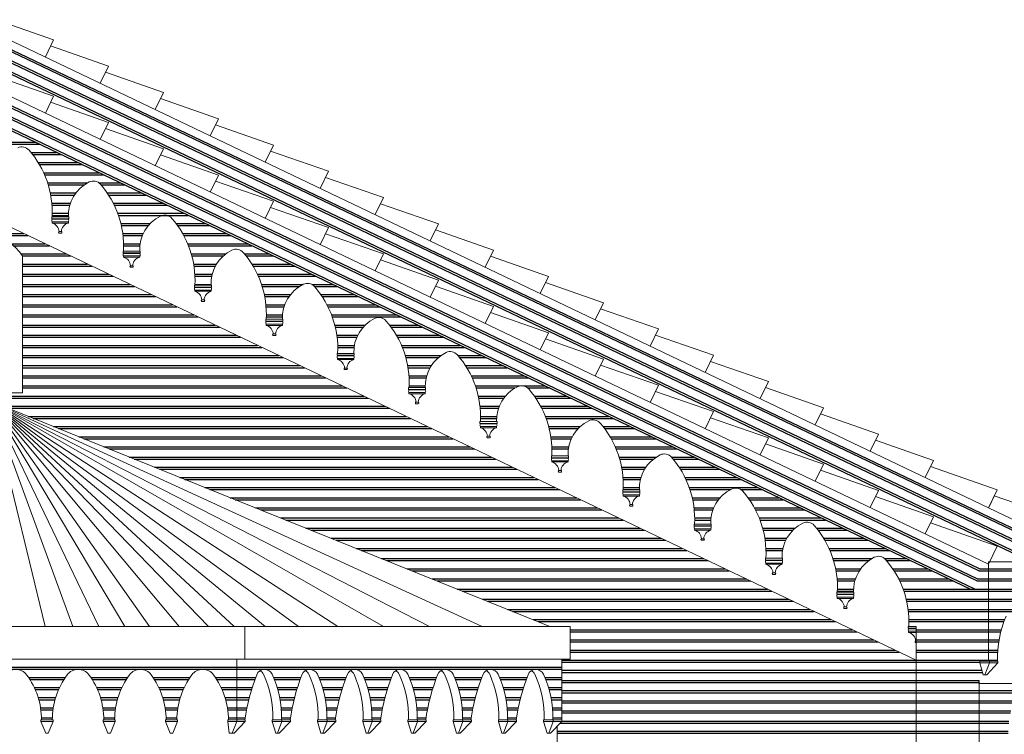
# Model space of a CAD drawing. Units: millimetres. Extents: x 359 to 527, y 355 to 473.
# Drawn here: x 504 to 508, y 403 to 405 of the extents above; entities that cross this region are included whole.
import ezdxf

# ---------------------------------------------------------------- set-up
doc = ezdxf.new("R2010")
doc.units = ezdxf.units.MM
doc.layers.add('L19 - PROSPETTO', color=140, linetype='Continuous', lineweight=9)
doc.layers.add('MATTONI', color=32, linetype='Continuous')

msp = doc.modelspace()

# ---------------------------------------------------------------- linework, layer by layer
at = {"layer": 'L19 - PROSPETTO'}
for p, q in [((503.9386, 405.1599), (504.1524, 405.0854)), ((508.022, 403.1577), (503.9192, 405.1193)), ((504.1222, 405.0223), (504.1524, 405.0854)), ((504.1416, 405.0629), (504.3553, 404.9884)), ((504.3252, 404.9252), (504.3553, 404.9884)), ((503.9386, 404.952), (504.1524, 404.8775)), ((504.3446, 404.9658), (504.5583, 404.8913)), ((507.6042, 403.1496), (503.9192, 404.9114)), ((504.1222, 404.8144), (504.1524, 404.8775)), ((504.5281, 404.8282), (504.5583, 404.8913)), ((504.5475, 404.8688), (504.7613, 404.7943)), ((504.1416, 404.855), (504.3553, 404.7805)), ((504.7311, 404.7311), (504.7613, 404.7943)), ((504.3252, 404.7173), (504.3553, 404.7805)), ((504.3446, 404.7579), (504.5583, 404.6834)), ((504.7505, 404.7717), (504.9643, 404.6972)), ((504.9341, 404.6341), (504.9643, 404.6972)), ((504.5281, 404.6203), (504.5583, 404.6834)), ((504.5475, 404.6609), (504.7613, 404.5864)), ((504.9535, 404.6746), (505.1673, 404.6002)), ((504.7311, 404.5232), (504.7613, 404.5864)), ((505.1371, 404.537), (505.1673, 404.6002)), ((505.1565, 404.5776), (505.3703, 404.5031)), ((504.7505, 404.5638), (504.9643, 404.4893)), ((504.9341, 404.4262), (504.9643, 404.4893)), ((505.3401, 404.44), (505.3703, 404.5031)), ((505.3595, 404.4805), (505.5733, 404.4061)), ((507.3373, 402.795), (503.9018, 404.4376)), ((504.1456, 404.4246), (504.1456, 404.4316)), ((504.2086, 404.4316), (504.1456, 404.4316)), ((504.2086, 404.4246), (504.2086, 404.4316)), ((504.9535, 404.4667), (505.1673, 404.3923)), ((504.1456, 404.4246), (504.1471, 404.4231)), ((504.2086, 404.4246), (504.1456, 404.4246)), ((504.2071, 404.4231), (504.1471, 404.4231)), ((504.1471, 404.4134), (504.1471, 404.4089)), ((504.2071, 404.4134), (504.1471, 404.4134)), ((504.2071, 404.4089), (504.1471, 404.4089)), ((504.2086, 404.4246), (504.1486, 404.4246)), ((504.2086, 404.4246), (504.2071, 404.4231)), ((504.2071, 404.4134), (504.2071, 404.4089)), ((505.5431, 404.3429), (505.5733, 404.4061)), ((504.1814, 404.3775), (504.1728, 404.3775)), ((504.1814, 404.3716), (504.1728, 404.3716)), ((505.1371, 404.3291), (505.1673, 404.3923)), ((505.1565, 404.3697), (505.3703, 404.2952)), ((505.5625, 404.3835), (505.7763, 404.309)), ((504.038, 404.2876), (504.038, 403.7817)), ((504.4091, 404.2986), (504.4091, 404.3056)), ((504.4721, 404.3056), (504.4091, 404.3056)), ((504.4091, 404.2986), (504.4106, 404.2971)), ((504.4721, 404.2986), (504.4091, 404.2986)), ((504.4706, 404.2971), (504.4106, 404.2971)), ((504.4106, 404.2874), (504.4106, 404.2829)), ((504.4706, 404.2874), (504.4106, 404.2874)), ((504.4721, 404.2986), (504.4121, 404.2986)), ((504.4721, 404.2986), (504.4706, 404.2971)), ((504.4706, 404.2874), (504.4706, 404.2829)), ((504.4721, 404.2986), (504.4721, 404.3056)), ((505.3401, 404.2321), (505.3703, 404.2952)), ((505.7461, 404.2459), (505.7763, 404.309)), ((505.7655, 404.2864), (505.9793, 404.212)), ((504.4706, 404.2829), (504.4106, 404.2829)), ((504.4449, 404.2515), (504.4363, 404.2515)), ((505.3595, 404.2726), (505.5733, 404.1982)), ((504.4449, 404.2456), (504.4363, 404.2456)), ((504.6726, 404.1726), (504.6726, 404.1796)), ((504.7356, 404.1796), (504.6726, 404.1796)), ((504.7356, 404.1726), (504.7356, 404.1796)), ((505.5431, 404.135), (505.5733, 404.1982)), ((505.9491, 404.1488), (505.9793, 404.212)), ((505.9685, 404.1894), (506.1823, 404.1149)), ((504.6726, 404.1726), (504.6741, 404.1711)), ((504.7356, 404.1726), (504.6726, 404.1726)), ((504.7341, 404.1711), (504.6741, 404.1711)), ((504.6741, 404.1614), (504.6741, 404.1569)), ((504.7341, 404.1614), (504.6741, 404.1614)), ((504.7341, 404.1569), (504.6741, 404.1569)), ((504.7356, 404.1726), (504.6756, 404.1726)), ((504.7356, 404.1726), (504.7341, 404.1711)), ((504.7341, 404.1614), (504.7341, 404.1569)), ((505.5625, 404.1756), (505.7763, 404.1011)), ((504.7084, 404.1255), (504.6998, 404.1255)), ((504.7084, 404.1196), (504.6998, 404.1196)), ((506.1521, 404.0518), (506.1823, 404.1149)), ((505.7461, 404.038), (505.7763, 404.1011)), ((505.7655, 404.0785), (505.9793, 404.0041)), ((506.1715, 404.0923), (506.3853, 404.0179)), ((504.9361, 404.0467), (504.9361, 404.0537)), ((504.9991, 404.0537), (504.9361, 404.0537)), ((504.9361, 404.0467), (504.9376, 404.0452)), ((504.9991, 404.0467), (504.9361, 404.0467)), ((504.9976, 404.0452), (504.9376, 404.0452)), ((504.9376, 404.0354), (504.9376, 404.0309)), ((504.9976, 404.0354), (504.9376, 404.0354)), ((504.9976, 404.0309), (504.9376, 404.0309)), ((504.9991, 404.0467), (504.9391, 404.0467)), ((504.9991, 404.0467), (504.9976, 404.0452)), ((504.9976, 404.0354), (504.9976, 404.0309)), ((504.9991, 404.0467), (504.9991, 404.0537)), ((504.9719, 403.9995), (504.9633, 403.9995)), ((505.9491, 403.9409), (505.9793, 404.0041)), ((506.3551, 403.9547), (506.3853, 404.0179)), ((506.3745, 403.9953), (506.5883, 403.9208)), ((504.9719, 403.9937), (504.9633, 403.9937)), ((505.9685, 403.9815), (506.1823, 403.907)), ((505.1996, 403.9207), (505.1996, 403.9277)), ((505.2626, 403.9277), (505.1996, 403.9277)), ((505.2626, 403.9207), (505.2626, 403.9277)), ((505.1996, 403.9207), (505.2011, 403.9192)), ((505.2626, 403.9207), (505.1996, 403.9207)), ((505.2611, 403.9192), (505.2011, 403.9192)), ((505.2011, 403.9094), (505.2011, 403.9049)), ((505.2611, 403.9094), (505.2011, 403.9094)), ((505.2611, 403.9049), (505.2011, 403.9049)), ((505.2626, 403.9207), (505.2026, 403.9207)), ((505.2626, 403.9207), (505.2611, 403.9192)), ((505.2611, 403.9094), (505.2611, 403.9049)), ((506.1521, 403.8439), (506.1823, 403.907)), ((506.5581, 403.8576), (506.5883, 403.9208)), ((506.5775, 403.8982), (506.7912, 403.8237)), ((505.2354, 403.8735), (505.2268, 403.8735)), ((505.2354, 403.8677), (505.2268, 403.8677)), ((506.1715, 403.8844), (506.3853, 403.81)), ((506.7611, 403.7606), (506.7912, 403.8237)), ((504.038, 403.7817), (503.763, 403.7817)), ((505.5261, 403.8017), (505.4631, 403.8017)), ((505.4631, 403.7947), (505.4631, 403.8017)), ((505.5261, 403.7947), (505.4631, 403.7947)), ((505.4631, 403.7947), (505.4646, 403.7932)), ((505.5246, 403.7932), (505.4646, 403.7932)), ((505.5246, 403.7834), (505.4646, 403.7834)), ((505.4646, 403.7834), (505.4646, 403.7789)), ((505.5246, 403.7789), (505.4646, 403.7789)), ((505.5261, 403.7947), (505.4661, 403.7947)), ((505.5261, 403.7947), (505.5246, 403.7932)), ((505.5246, 403.7834), (505.5246, 403.7789)), ((505.5261, 403.7947), (505.5261, 403.8017)), ((506.3551, 403.7468), (506.3853, 403.81)), ((506.3745, 403.7874), (506.5883, 403.7129)), ((506.7805, 403.8012), (506.9942, 403.7267)), ((503.9192, 403.7514), (505.9851, 402.9198)), ((503.9192, 403.7514), (504.8192, 402.9198)), ((503.9192, 403.7514), (505.7348, 402.9198)), ((503.9192, 403.7514), (505.5397, 402.9198)), ((503.9192, 403.7514), (505.3703, 402.9198)), ((503.9192, 403.7514), (505.2015, 402.9198)), ((503.9192, 403.7514), (505.0562, 402.9198)), ((503.9192, 403.7514), (504.9342, 402.9198)), ((503.9192, 403.7514), (504.7251, 402.9198)), ((503.9192, 403.7514), (504.6156, 402.9198)), ((503.9192, 403.7514), (504.5072, 402.9198)), ((503.9192, 403.7514), (504.4159, 402.9198)), ((503.9192, 403.7514), (504.3191, 402.9198)), ((503.9192, 403.7514), (504.2234, 402.9198)), ((503.9192, 403.7514), (504.122, 402.9198)), ((505.4989, 403.7475), (505.4903, 403.7475)), ((505.4989, 403.7417), (505.4903, 403.7417)), ((506.5581, 403.6497), (506.5883, 403.7129)), ((506.964, 403.6635), (506.9942, 403.7267)), ((506.9834, 403.7041), (507.1972, 403.6296)), ((505.7266, 403.6687), (505.7266, 403.6757)), ((505.7896, 403.6757), (505.7266, 403.6757)), ((505.7266, 403.6687), (505.7281, 403.6672)), ((505.7896, 403.6687), (505.7266, 403.6687)), ((505.7896, 403.6687), (505.7296, 403.6687)), ((505.7896, 403.6687), (505.7881, 403.6672)), ((505.7896, 403.6687), (505.7896, 403.6757)), ((506.5775, 403.6903), (506.7912, 403.6158)), ((505.7881, 403.6672), (505.7281, 403.6672)), ((505.7281, 403.6575), (505.7281, 403.653)), ((505.7881, 403.6575), (505.7281, 403.6575)), ((505.7881, 403.653), (505.7281, 403.653)), ((505.7881, 403.6575), (505.7881, 403.653)), ((505.7624, 403.6216), (505.7538, 403.6216)), ((505.7624, 403.6157), (505.7538, 403.6157)), ((506.7611, 403.5527), (506.7912, 403.6158)), ((507.167, 403.5665), (507.1972, 403.6296)), ((507.1864, 403.6071), (507.4002, 403.5326)), ((506.7805, 403.5933), (506.9942, 403.5188)), ((505.9901, 403.5427), (505.9901, 403.5497)), ((506.0531, 403.5497), (505.9901, 403.5497)), ((505.9901, 403.5427), (505.9916, 403.5412)), ((506.0531, 403.5427), (505.9901, 403.5427)), ((506.0516, 403.5412), (505.9916, 403.5412)), ((505.9916, 403.5315), (505.9916, 403.527)), ((506.0516, 403.5315), (505.9916, 403.5315)), ((506.0516, 403.527), (505.9916, 403.527)), ((506.0531, 403.5427), (505.9931, 403.5427)), ((506.0531, 403.5427), (506.0516, 403.5412)), ((506.0516, 403.5315), (506.0516, 403.527)), ((506.0531, 403.5427), (506.0531, 403.5497)), ((507.37, 403.4694), (507.4002, 403.5326)), ((506.0259, 403.4956), (506.0173, 403.4956)), ((506.0259, 403.4897), (506.0173, 403.4897)), ((506.964, 403.4556), (506.9942, 403.5188)), ((506.9834, 403.4962), (507.1972, 403.4217)), ((507.3894, 403.51), (507.6361, 403.4241)), ((506.2536, 403.4167), (506.2536, 403.4237)), ((506.3166, 403.4237), (506.2536, 403.4237)), ((506.2536, 403.4167), (506.2551, 403.4152)), ((506.3166, 403.4167), (506.2536, 403.4167)), ((506.3151, 403.4152), (506.2551, 403.4152)), ((506.3166, 403.4167), (506.2566, 403.4167)), ((506.3166, 403.4167), (506.3151, 403.4152)), ((506.3166, 403.4167), (506.3166, 403.4237)), ((507.167, 403.3586), (507.1972, 403.4217)), ((507.6042, 403.3575), (507.6361, 403.4241)), ((507.6059, 403.3609), (507.6361, 403.4241)), ((506.2551, 403.4055), (506.2551, 403.401)), ((506.3151, 403.4055), (506.2551, 403.4055)), ((506.3151, 403.401), (506.2551, 403.401)), ((506.3151, 403.4055), (506.3151, 403.401)), ((507.1864, 403.3992), (507.4002, 403.3247)), ((507.6253, 403.4015), (507.839, 403.327)), ((506.2894, 403.3696), (506.2808, 403.3696)), ((506.2894, 403.3637), (506.2808, 403.3637)), ((507.37, 403.2615), (507.4002, 403.3247)), ((506.5171, 403.2908), (506.5171, 403.2978)), ((506.5801, 403.2978), (506.5171, 403.2978)), ((506.5171, 403.2908), (506.5186, 403.2893)), ((506.5801, 403.2908), (506.5171, 403.2908)), ((506.5786, 403.2893), (506.5186, 403.2893)), ((506.5186, 403.2795), (506.5186, 403.275)), ((506.5786, 403.2795), (506.5186, 403.2795)), ((506.5786, 403.275), (506.5186, 403.275)), ((506.5801, 403.2908), (506.5201, 403.2908)), ((506.5801, 403.2908), (506.5786, 403.2893)), ((506.5786, 403.2795), (506.5786, 403.275)), ((506.5801, 403.2908), (506.5801, 403.2978)), ((507.3894, 403.3021), (507.6361, 403.2162)), ((506.5529, 403.2436), (506.5443, 403.2436)), ((506.5529, 403.2378), (506.5443, 403.2378)), ((507.6042, 403.1496), (507.6361, 403.2162)), ((506.7806, 403.1648), (506.7806, 403.1718)), ((506.8436, 403.1718), (506.7806, 403.1718)), ((506.7806, 403.1648), (506.7821, 403.1633)), ((506.8436, 403.1648), (506.7806, 403.1648)), ((506.8421, 403.1633), (506.7821, 403.1633)), ((506.8436, 403.1648), (506.7836, 403.1648)), ((506.8436, 403.1648), (506.8421, 403.1633)), ((506.8436, 403.1648), (506.8436, 403.1718)), ((506.7821, 403.1535), (506.7821, 403.149)), ((506.8421, 403.1535), (506.7821, 403.1535)), ((506.8421, 403.149), (506.7821, 403.149)), ((506.8421, 403.1535), (506.8421, 403.149)), ((507.6042, 402.7908), (507.6042, 403.1577)), ((507.6042, 403.1577), (508.1322, 403.1577)), ((506.8164, 403.1176), (506.8078, 403.1176)), ((506.8164, 403.1118), (506.8078, 403.1118)), ((507.1071, 403.0458), (507.0441, 403.0458)), ((507.0441, 403.0388), (507.0441, 403.0458)), ((507.1071, 403.0388), (507.0441, 403.0388)), ((507.0441, 403.0388), (507.0456, 403.0373)), ((507.1056, 403.0373), (507.0456, 403.0373)), ((507.1056, 403.0275), (507.0456, 403.0275)), ((507.0456, 403.0275), (507.0456, 403.023)), ((507.1056, 403.023), (507.0456, 403.023)), ((507.1071, 403.0388), (507.0471, 403.0388)), ((507.1071, 403.0388), (507.1056, 403.0373)), ((507.1056, 403.0275), (507.1056, 403.023)), ((507.1071, 403.0388), (507.1071, 403.0458)), ((507.0799, 402.9916), (507.0713, 402.9916)), ((507.0799, 402.9858), (507.0713, 402.9858)), ((501.8884, 402.9198), (506.0601, 402.9198)), ((504.8592, 402.9198), (504.8592, 402.7991)), ((506.0601, 402.7991), (506.0601, 402.9198)), ((507.3373, 402.9198), (507.3076, 402.9198)), ((507.3076, 402.9128), (507.3076, 402.9198)), ((507.3373, 402.9128), (507.3076, 402.9128)), ((507.3076, 402.9128), (507.3091, 402.9113)), ((507.3373, 402.9113), (507.3091, 402.9113)), ((507.3373, 402.9128), (507.3106, 402.9128)), ((507.3373, 401.6725), (507.3373, 402.9198)), ((507.3373, 402.9016), (507.3091, 402.9016)), ((507.3091, 402.9016), (507.3091, 402.8971)), ((507.3373, 402.8971), (507.3091, 402.8971)), ((507.3373, 402.8657), (507.3348, 402.8657)), ((507.3373, 402.8598), (507.3348, 402.8598)), ((501.8884, 402.7991), (506.0601, 402.7991)), ((504.8285, 402.575), (504.8285, 402.7991)), ((506.0288, 402.569), (506.0288, 402.7991)), ((507.6389, 402.7908), (507.5717, 402.7908)), ((507.5717, 402.7848), (507.5717, 402.7908)), ((507.5717, 402.7848), (507.5844, 402.7408)), ((507.6389, 402.7848), (507.5717, 402.7848)), ((507.607, 402.7848), (507.5908, 402.7408)), ((507.6389, 402.7848), (507.5972, 402.7408)), ((507.607, 402.7848), (507.607, 402.7908)), ((507.6389, 402.7848), (507.6389, 402.7908)), ((507.5844, 402.7408), (507.5972, 402.7408)), ((507.5689, 402.7091), (508.1322, 402.7091)), ((507.5689, 401.6725), (507.5689, 402.7091)), ((507.5689, 402.5011), (507.5689, 402.7091)), ((504.1055, 402.569), (504.1055, 402.575)), ((504.1055, 402.575), (504.1505, 402.575)), ((504.1055, 402.569), (504.1235, 402.525)), ((504.1055, 402.569), (504.1505, 402.569)), ((504.1505, 402.569), (504.1325, 402.525)), ((504.1505, 402.569), (504.1505, 402.575)), ((504.3355, 402.569), (504.3355, 402.575)), ((504.3355, 402.575), (504.3805, 402.575)), ((504.3355, 402.569), (504.3535, 402.525)), ((504.3355, 402.569), (504.3805, 402.569)), ((504.3805, 402.569), (504.3625, 402.525)), ((504.3805, 402.569), (504.3805, 402.575)), ((504.5655, 402.569), (504.5655, 402.575)), ((504.5655, 402.575), (504.6105, 402.575)), ((504.5655, 402.569), (504.5835, 402.525)), ((504.5655, 402.569), (504.6105, 402.569)), ((504.6105, 402.569), (504.5925, 402.525)), ((504.6105, 402.569), (504.6105, 402.575)), ((504.7955, 402.569), (504.7955, 402.575)), ((504.7955, 402.575), (504.8603, 402.575)), ((504.7955, 402.569), (504.8011, 402.525)), ((504.7955, 402.569), (504.8603, 402.569)), ((504.8285, 402.569), (504.8117, 402.525)), ((504.8603, 402.569), (504.8189, 402.525)), ((504.8285, 402.569), (504.8285, 402.575)), ((504.8603, 402.569), (504.8603, 402.575)), ((504.9601, 402.575), (504.9601, 402.569)), ((504.9601, 402.575), (505.0272, 402.575)), ((504.9601, 402.569), (504.9728, 402.525)), ((504.9601, 402.569), (505.0272, 402.569)), ((504.9954, 402.569), (504.9791, 402.525)), ((505.0272, 402.569), (504.9855, 402.525)), ((504.9954, 402.575), (504.9954, 402.569)), ((505.0272, 402.575), (505.0272, 402.569)), ((505.127, 402.575), (505.127, 402.569)), ((505.127, 402.575), (505.1941, 402.575)), ((505.127, 402.569), (505.1397, 402.525)), ((505.127, 402.569), (505.1941, 402.569)), ((505.1623, 402.569), (505.1461, 402.525)), ((505.1941, 402.569), (505.1524, 402.525)), ((505.1623, 402.575), (505.1623, 402.569)), ((505.1941, 402.575), (505.1941, 402.569)), ((505.2939, 402.575), (505.2939, 402.569)), ((505.2939, 402.575), (505.3611, 402.575)), ((505.2939, 402.569), (505.3066, 402.525)), ((505.2939, 402.569), (505.3611, 402.569)), ((505.3292, 402.569), (505.313, 402.525)), ((505.3611, 402.569), (505.3194, 402.525)), ((505.3292, 402.575), (505.3292, 402.569)), ((505.3611, 402.575), (505.3611, 402.569)), ((505.4608, 402.575), (505.4608, 402.569)), ((505.4608, 402.575), (505.528, 402.575)), ((505.4608, 402.569), (505.4736, 402.525)), ((505.4608, 402.569), (505.528, 402.569)), ((505.4962, 402.569), (505.4799, 402.525)), ((505.528, 402.569), (505.4863, 402.525)), ((505.4962, 402.575), (505.4962, 402.569)), ((505.528, 402.575), (505.528, 402.569)), ((505.6277, 402.575), (505.6277, 402.569)), ((505.6277, 402.575), (505.6949, 402.575)), ((505.6277, 402.569), (505.6405, 402.525)), ((505.6277, 402.569), (505.6949, 402.569)), ((505.6631, 402.569), (505.6468, 402.525)), ((505.6949, 402.569), (505.6532, 402.525)), ((505.6631, 402.575), (505.6631, 402.569)), ((505.6949, 402.575), (505.6949, 402.569)), ((505.7947, 402.575), (505.7947, 402.569)), ((505.7947, 402.575), (505.8618, 402.575)), ((505.7947, 402.569), (505.8074, 402.525)), ((505.7947, 402.569), (505.8618, 402.569)), ((505.83, 402.569), (505.8138, 402.525)), ((505.8618, 402.569), (505.8201, 402.525)), ((505.83, 402.575), (505.83, 402.569)), ((505.8618, 402.575), (505.8618, 402.569)), ((505.9616, 402.575), (505.9616, 402.569)), ((505.9616, 402.575), (506.0288, 402.575)), ((505.9616, 402.569), (505.9743, 402.525)), ((505.9616, 402.569), (506.0288, 402.569)), ((505.9969, 402.569), (505.9807, 402.525)), ((506.0288, 402.569), (505.9871, 402.525)), ((505.9969, 402.575), (505.9969, 402.569)), ((506.0113, 401.6725), (506.0113, 402.5505)), ((506.0288, 402.575), (506.0288, 402.569)), ((504.1235, 402.525), (504.1325, 402.525)), ((504.3535, 402.525), (504.3625, 402.525)), ((504.5835, 402.525), (504.593, 402.525)), ((504.8011, 402.525), (504.8189, 402.525)), ((504.9728, 402.525), (504.9855, 402.525)), ((505.1397, 402.525), (505.1524, 402.525)), ((505.3066, 402.525), (505.3194, 402.525)), ((505.4736, 402.525), (505.4863, 402.525)), ((505.6405, 402.525), (505.6532, 402.525)), ((505.8074, 402.525), (505.8201, 402.525)), ((505.9743, 402.525), (505.9871, 402.525))]:
    msp.add_line(p, q, dxfattribs=at)
for centre, radius, start, end in [((504.0357, 404.6553), 0.035, 41.0704, 116.2033), ((503.8001, 404.45), 0.3476, 356.9737, 41.0704), ((504.3444, 404.4374), 0.1374, 116.2033, 182.4324), ((504.2992, 404.5293), 0.035, 41.0704, 116.2033), ((504.0636, 404.324), 0.3476, 356.9737, 41.0704), ((504.6079, 404.3115), 0.1374, 116.2033, 182.4324), ((504.5627, 404.4033), 0.035, 41.0704, 116.2033), ((504.1543, 404.4182), 0.00867, 145.7945, 214.2055), ((504.1387, 404.3758), 0.0342, 2.8589, 75.7398), ((504.2155, 404.3758), 0.0342, 104.2602, 177.1411), ((504.2, 404.4182), 0.00867, 325.7945, 34.2055), ((504.3271, 404.198), 0.3476, 356.9737, 41.0704), ((503.9005, 404.199), 0.1635, 32.7791, 147.2209), ((504.174, 404.3745), 0.00314, 111.2744, 248.7256), ((504.1803, 404.3745), 0.00314, 291.2744, 68.7256), ((504.4178, 404.2923), 0.00867, 145.7945, 214.2055), ((504.4635, 404.2923), 0.00867, 325.7945, 34.2055), ((504.8714, 404.1855), 0.1374, 116.2033, 182.4324), ((504.8262, 404.2774), 0.035, 41.0704, 116.2033), ((504.5906, 404.072), 0.3476, 356.9737, 41.0704), ((504.4022, 404.2498), 0.0342, 2.8589, 75.7398), ((504.4375, 404.2486), 0.00314, 111.2744, 248.7256), ((504.479, 404.2498), 0.0342, 104.2602, 177.1411), ((504.4438, 404.2486), 0.00314, 291.2744, 68.7256), ((505.1349, 404.0595), 0.1374, 116.2033, 182.4324), ((505.0897, 404.1514), 0.035, 41.0704, 116.2033), ((504.6813, 404.1663), 0.00867, 145.7945, 214.2055), ((504.6657, 404.1238), 0.0342, 2.8589, 75.7398), ((504.7425, 404.1238), 0.0342, 104.2602, 177.1411), ((504.727, 404.1663), 0.00867, 325.7945, 34.2055), ((504.8541, 403.946), 0.3476, 356.9737, 41.0704), ((504.701, 404.1226), 0.00314, 111.2744, 248.7256), ((504.7073, 404.1226), 0.00314, 291.2744, 68.7256), ((504.9448, 404.0403), 0.00867, 145.7945, 214.2055), ((504.9292, 403.9978), 0.0342, 2.8589, 75.7398), ((505.006, 403.9978), 0.0342, 104.2602, 177.1411), ((504.9905, 404.0403), 0.00867, 325.7945, 34.2055), ((505.3984, 403.9335), 0.1374, 116.2033, 182.4324), ((505.3532, 404.0254), 0.035, 41.0704, 116.2033), ((505.1176, 403.82), 0.3476, 356.9737, 41.0704), ((504.9645, 403.9966), 0.00314, 111.2744, 248.7256), ((504.9708, 403.9966), 0.00314, 291.2744, 68.7256), ((505.6619, 403.8075), 0.1374, 116.2033, 182.4324), ((505.6167, 403.8994), 0.035, 41.0704, 116.2033), ((505.3811, 403.6941), 0.3476, 356.9737, 41.0704), ((505.2083, 403.9143), 0.00867, 145.7945, 214.2055), ((505.1927, 403.8718), 0.0342, 2.8589, 75.7398), ((505.2695, 403.8718), 0.0342, 104.2602, 177.1411), ((505.254, 403.9143), 0.00867, 325.7945, 34.2055), ((505.228, 403.8706), 0.00314, 111.2744, 248.7256), ((505.2343, 403.8706), 0.00314, 291.2744, 68.7256), ((505.4718, 403.7883), 0.00867, 145.7945, 214.2055), ((505.4562, 403.7458), 0.0342, 2.8589, 75.7398), ((505.533, 403.7458), 0.0342, 104.2602, 177.1411), ((505.5175, 403.7883), 0.00867, 325.7945, 34.2055), ((505.9254, 403.6815), 0.1374, 116.2033, 182.4324), ((505.8802, 403.7734), 0.035, 41.0704, 116.2033), ((505.6446, 403.5681), 0.3476, 356.9737, 41.0704), ((505.4915, 403.7446), 0.00314, 111.2744, 248.7256), ((505.4978, 403.7446), 0.00314, 291.2744, 68.7256), ((506.1889, 403.5556), 0.1374, 116.2033, 182.4324), ((506.1437, 403.6474), 0.035, 41.0704, 116.2033), ((505.9081, 403.4421), 0.3476, 356.9737, 41.0704), ((505.7353, 403.6623), 0.00867, 145.7945, 214.2055), ((505.7197, 403.6199), 0.0342, 2.8589, 75.7398), ((505.7965, 403.6199), 0.0342, 104.2602, 177.1411), ((505.781, 403.6623), 0.00867, 325.7945, 34.2055), ((505.755, 403.6186), 0.00314, 111.2744, 248.7256), ((505.7613, 403.6186), 0.00314, 291.2744, 68.7256), ((505.9988, 403.5364), 0.00867, 145.7945, 214.2055), ((505.9832, 403.4939), 0.0342, 2.8589, 75.7398), ((506.06, 403.4939), 0.0342, 104.2602, 177.1411), ((506.0445, 403.5364), 0.00867, 325.7945, 34.2055), ((506.4524, 403.4296), 0.1374, 116.2033, 182.4324), ((506.4072, 403.5215), 0.035, 41.0704, 116.2033), ((506.1716, 403.3161), 0.3476, 356.9737, 41.0704), ((506.0185, 403.4927), 0.00314, 111.2744, 248.7256), ((506.0248, 403.4927), 0.00314, 291.2744, 68.7256), ((506.2623, 403.4104), 0.00867, 145.7945, 214.2055), ((506.308, 403.4104), 0.00867, 325.7945, 34.2055), ((506.7159, 403.3036), 0.1374, 116.2033, 182.4324), ((506.6707, 403.3955), 0.035, 41.0704, 116.2033), ((506.4351, 403.1901), 0.3476, 356.9737, 41.0704), ((506.2467, 403.3679), 0.0342, 2.8589, 75.7398), ((506.3235, 403.3679), 0.0342, 104.2602, 177.1411), ((506.282, 403.3667), 0.00314, 111.2744, 248.7256), ((506.2883, 403.3667), 0.00314, 291.2744, 68.7256), ((506.9342, 403.2695), 0.035, 41.0704, 116.2033), ((506.5258, 403.2844), 0.00867, 145.7945, 214.2055), ((506.5102, 403.2419), 0.0342, 2.8589, 75.7398), ((506.587, 403.2419), 0.0342, 104.2602, 177.1411), ((506.5715, 403.2844), 0.00867, 325.7945, 34.2055), ((506.9794, 403.1776), 0.1374, 116.2033, 182.4324), ((506.6986, 403.0641), 0.3476, 356.9737, 41.0704), ((506.5455, 403.2407), 0.00314, 111.2744, 248.7256), ((506.5518, 403.2407), 0.00314, 291.2744, 68.7256), ((506.7893, 403.1584), 0.00867, 145.7945, 214.2055), ((506.835, 403.1584), 0.00867, 325.7945, 34.2055), ((507.2429, 403.0516), 0.1374, 116.2033, 182.4324), ((507.1977, 403.1435), 0.035, 41.0704, 116.2033), ((506.9621, 402.9382), 0.3476, 356.9737, 41.0704), ((506.7737, 403.1159), 0.0342, 2.8589, 75.7398), ((506.8505, 403.1159), 0.0342, 104.2602, 177.1411), ((506.809, 403.1147), 0.00314, 111.2744, 248.7256), ((506.8153, 403.1147), 0.00314, 291.2744, 68.7256), ((507.0528, 403.0324), 0.00867, 145.7945, 214.2055), ((507.0372, 402.9899), 0.0342, 2.8589, 75.7398), ((507.114, 402.9899), 0.0342, 104.2602, 177.1411), ((507.0985, 403.0324), 0.00867, 325.7945, 34.2055), ((507.0725, 402.9887), 0.00314, 111.2744, 248.7256), ((507.0788, 402.9887), 0.00314, 291.2744, 68.7256), ((508.0364, 402.802), 0.3992, 157.0533, 181.6052), ((507.3163, 402.9064), 0.00867, 145.7945, 214.2055), ((507.3007, 402.864), 0.0342, 2.8589, 75.7398), ((507.336, 402.8627), 0.00314, 111.2744, 248.7256), ((504.013, 402.7111), 0.05, 36.8253, 143.1747), ((504.243, 402.7111), 0.05, 36.8253, 143.1747), ((504.473, 402.7111), 0.05, 36.8253, 143.1747), ((504.703, 402.7111), 0.05, 36.8253, 143.1747), ((504.9315, 402.7299), 0.031, 24.5933, 158.809), ((505.0984, 402.7299), 0.031, 24.5933, 158.809), ((505.2653, 402.7299), 0.031, 24.5933, 158.809), ((505.4323, 402.7299), 0.031, 24.5933, 158.809), ((505.5992, 402.7299), 0.031, 24.5933, 158.809), ((505.7661, 402.7299), 0.031, 24.5933, 158.809), ((505.933, 402.7299), 0.031, 24.5933, 158.809), ((503.8325, 402.5759), 0.2755, 359.8078, 36.8253), ((504.4235, 402.5759), 0.2755, 143.1747, 180.1922), ((504.0625, 402.5759), 0.2755, 359.8078, 36.8253), ((504.6535, 402.5759), 0.2755, 143.1747, 180.1922), ((504.2925, 402.5759), 0.2755, 359.8078, 36.8253), ((504.8835, 402.5759), 0.2755, 143.1747, 180.1922), ((504.5225, 402.5759), 0.2755, 359.8078, 36.8253), ((505.618, 402.4637), 0.7674, 158.809, 171.6622), ((504.8997, 402.7298), 0.031, 24.5933, 59.234), ((504.5834, 402.5852), 0.3788, 358.4608, 24.5933), ((504.6153, 402.5852), 0.3788, 358.4608, 24.5933), ((505.785, 402.4637), 0.7674, 158.809, 171.6622), ((505.0666, 402.7298), 0.031, 24.5933, 59.234), ((504.7503, 402.5852), 0.3788, 358.4608, 24.5933), ((504.7822, 402.5852), 0.3788, 358.4608, 24.5933), ((505.9519, 402.4637), 0.7674, 158.809, 171.6622), ((505.2335, 402.7298), 0.031, 24.5933, 59.234), ((504.9173, 402.5852), 0.3788, 358.4608, 24.5933), ((504.9491, 402.5852), 0.3788, 358.4608, 24.5933), ((506.1188, 402.4637), 0.7674, 158.809, 171.6622), ((505.4004, 402.7298), 0.031, 24.5933, 59.234), ((505.0842, 402.5852), 0.3788, 358.4608, 24.5933), ((505.116, 402.5852), 0.3788, 358.4608, 24.5933), ((506.2857, 402.4637), 0.7674, 158.809, 171.6622), ((505.5674, 402.7298), 0.031, 24.5933, 59.234), ((505.2511, 402.5852), 0.3788, 358.4608, 24.5933), ((505.283, 402.5852), 0.3788, 358.4608, 24.5933), ((506.4527, 402.4637), 0.7674, 158.809, 171.6622), ((505.7343, 402.7298), 0.031, 24.5933, 59.234), ((505.418, 402.5852), 0.3788, 358.4608, 24.5933), ((505.4499, 402.5852), 0.3788, 358.4608, 24.5933), ((506.6196, 402.4637), 0.7674, 158.809, 171.6622), ((505.9012, 402.7298), 0.031, 24.5933, 59.234), ((505.585, 402.5852), 0.3788, 358.4608, 24.5933), ((505.6168, 402.5852), 0.3788, 358.4608, 24.5933)]:
    msp.add_arc(centre, radius, start, end, dxfattribs=at)
at = {"layer": 'MATTONI'}
for p, q in [((507.9524, 403.1577), (503.9192, 405.0861)), ((507.935, 403.1577), (503.9192, 405.0778)), ((507.8655, 403.1577), (503.9192, 405.0445)), ((507.8481, 403.1577), (503.9192, 405.0362)), ((507.7786, 403.1577), (503.9192, 405.003)), ((507.7612, 403.1577), (503.9665, 404.972)), ((507.5704, 403.1325), (503.9192, 404.8782)), ((507.5687, 403.125), (503.9192, 404.8699)), ((507.5619, 403.095), (503.9192, 404.8366)), ((507.5602, 403.0875), (503.9192, 404.8283)), ((507.5533, 403.0575), (503.9192, 404.7951)), ((507.536, 403.0575), (503.9192, 404.7867)), ((503.7377, 404.7), (504.1006, 404.7)), ((503.7534, 404.7075), (504.0849, 404.7075)), ((504.0691, 404.67), (504.1633, 404.67)), ((504.0751, 404.6625), (504.179, 404.6625)), ((504.0958, 404.6325), (504.2418, 404.6325)), ((504.1003, 404.625), (504.2575, 404.625)), ((504.1159, 404.595), (504.3202, 404.595)), ((504.1192, 404.5875), (504.3359, 404.5875)), ((504.1306, 404.5575), (504.2776, 404.5575)), ((504.1329, 404.55), (504.2656, 404.55)), ((504.32, 404.5575), (504.3986, 404.5575)), ((504.3276, 404.55), (504.4143, 404.55)), ((504.1405, 404.52), (504.2346, 404.52)), ((504.1419, 404.5125), (504.2293, 404.5125)), ((504.3506, 404.52), (504.4771, 404.52)), ((504.3555, 404.5125), (504.4928, 404.5125)), ((504.1461, 404.4825), (504.2146, 404.4825)), ((504.1467, 404.475), (504.2122, 404.475)), ((504.3729, 404.4825), (504.5555, 404.4825)), ((504.3766, 404.475), (504.5712, 404.475)), ((504.1474, 404.4375), (504.207, 404.4375)), ((504.1476, 404.445), (504.2072, 404.445)), ((504.3894, 404.445), (504.6339, 404.445)), ((504.3921, 404.4375), (504.6496, 404.4375)), ((504.4009, 404.4075), (504.5096, 404.4075)), ((504.4027, 404.4), (504.5028, 404.4)), ((504.6044, 404.4075), (504.7124, 404.4075)), ((504.6099, 404.4), (504.7281, 404.4)), ((503.7447, 404.3625), (504.0588, 404.3625)), ((503.7604, 404.37), (504.0431, 404.37)), ((504.4081, 404.37), (504.4836, 404.37)), ((504.409, 404.3625), (504.4803, 404.3625)), ((504.6291, 404.37), (504.7908, 404.37)), ((504.6332, 404.3625), (504.8065, 404.3625)), ((503.995, 404.3325), (504.1216, 404.3325)), ((504.0047, 404.325), (504.1373, 404.325)), ((504.411, 404.3325), (504.4721, 404.3325)), ((504.4111, 404.325), (504.4712, 404.325)), ((504.6475, 404.3325), (504.8692, 404.3325)), ((504.6506, 404.325), (504.8849, 404.325)), ((504.0329, 404.295), (504.2, 404.295)), ((504.038, 404.2875), (504.2157, 404.2875)), ((504.6608, 404.295), (504.7884, 404.295)), ((504.6629, 404.2875), (504.7794, 404.2875)), ((504.8572, 404.295), (504.9477, 404.295)), ((504.8633, 404.2875), (504.9634, 404.2875)), ((504.038, 404.2575), (504.2784, 404.2575)), ((504.038, 404.25), (504.2941, 404.25)), ((504.6695, 404.2575), (504.7544, 404.2575)), ((504.6707, 404.25), (504.7501, 404.25)), ((504.8845, 404.2575), (505.0261, 404.2575)), ((504.8891, 404.25), (505.0418, 404.25)), ((504.038, 404.22), (504.3569, 404.22)), ((504.038, 404.2125), (504.3726, 404.2125)), ((504.6739, 404.22), (504.7384, 404.22)), ((504.6743, 404.2125), (504.7367, 404.2125)), ((504.905, 404.22), (505.1045, 404.22)), ((504.9085, 404.2125), (505.1202, 404.2125)), ((504.038, 404.1825), (504.4353, 404.1825)), ((504.6743, 404.1825), (504.734, 404.1825)), ((504.9201, 404.1825), (505.0737, 404.1825)), ((505.1057, 404.1825), (505.183, 404.1825)), ((504.038, 404.175), (504.451, 404.175)), ((504.038, 404.145), (504.5137, 404.145)), ((504.9225, 404.175), (505.0605, 404.175)), ((504.9304, 404.145), (505.0273, 404.145)), ((505.1155, 404.175), (505.1987, 404.175)), ((505.139, 404.145), (505.2614, 404.145)), ((504.038, 404.1375), (504.5294, 404.1375)), ((504.038, 404.1075), (504.5922, 404.1075)), ((504.9319, 404.1375), (505.0218, 404.1375)), ((504.9363, 404.1075), (505.0062, 404.1075)), ((505.1441, 404.1375), (505.2771, 404.1375)), ((505.1618, 404.1075), (505.3398, 404.1075)), ((504.038, 404.1), (504.6079, 404.1)), ((504.038, 404.07), (504.6706, 404.07)), ((504.937, 404.1), (505.0036, 404.1)), ((504.9381, 404.07), (504.9979, 404.07)), ((505.1656, 404.1), (505.3555, 404.1)), ((505.1788, 404.07), (505.4183, 404.07)), ((504.038, 404.0625), (504.6863, 404.0625)), ((504.038, 404.0325), (504.749, 404.0325)), ((504.938, 404.0625), (504.9975, 404.0625)), ((505.1815, 404.0625), (505.434, 404.0625)), ((505.1907, 404.0325), (505.3031, 404.0325)), ((505.3926, 404.0325), (505.4967, 404.0325)), ((504.038, 404.025), (504.7647, 404.025)), ((504.038, 403.995), (504.8275, 403.995)), ((505.1925, 404.025), (505.2959, 404.025)), ((505.1981, 403.995), (505.2755, 403.995)), ((505.3983, 404.025), (505.5124, 404.025)), ((505.4179, 403.995), (505.5751, 403.995)), ((504.038, 403.9875), (504.8432, 403.9875)), ((505.1991, 403.9875), (505.2721, 403.9875)), ((505.4221, 403.9875), (505.5908, 403.9875)), ((504.038, 403.9575), (504.9059, 403.9575)), ((504.038, 403.95), (504.9216, 403.95)), ((505.2014, 403.9575), (505.2631, 403.9575)), ((505.2016, 403.95), (505.262, 403.95)), ((505.4368, 403.9575), (505.6536, 403.9575)), ((505.4399, 403.95), (505.6693, 403.95)), ((504.038, 403.92), (504.9843, 403.92)), ((504.038, 403.9125), (505, 403.9125)), ((505.4504, 403.92), (505.583, 403.92)), ((505.4526, 403.9125), (505.5732, 403.9125)), ((505.6452, 403.92), (505.732, 403.92)), ((505.6514, 403.9125), (505.7477, 403.9125)), ((504.038, 403.8825), (505.0628, 403.8825)), ((504.038, 403.875), (505.0785, 403.875)), ((505.4595, 403.8825), (505.5468, 403.8825)), ((505.4607, 403.875), (505.5422, 403.875)), ((505.6731, 403.8825), (505.8104, 403.8825)), ((505.6778, 403.875), (505.8261, 403.875)), ((504.038, 403.845), (505.1412, 403.845)), ((504.038, 403.8375), (505.1569, 403.8375)), ((505.4642, 403.845), (505.5297, 403.845)), ((505.4647, 403.8375), (505.5278, 403.8375)), ((505.6941, 403.845), (505.8889, 403.845)), ((505.6976, 403.8375), (505.9046, 403.8375)), ((504.038, 403.8075), (505.2196, 403.8075)), ((504.038, 403.8), (505.2353, 403.8)), ((505.4649, 403.8075), (505.5245, 403.8075)), ((505.7096, 403.8075), (505.8722, 403.8075)), ((505.7121, 403.8), (505.8558, 403.8)), ((505.8882, 403.8075), (505.9673, 403.8075)), ((505.903, 403.8), (505.983, 403.8)), ((502.4898, 403.7625), (505.3138, 403.7625)), ((502.5055, 403.77), (505.2981, 403.77)), ((505.7202, 403.77), (505.8203, 403.77)), ((505.7218, 403.7625), (505.8144, 403.7625)), ((505.9274, 403.77), (506.0457, 403.77)), ((505.9327, 403.7625), (506.0614, 403.7625)), ((503.966, 403.7325), (505.3765, 403.7325)), ((503.9846, 403.725), (505.3922, 403.725)), ((505.7265, 403.7325), (505.7978, 403.7325)), ((505.7272, 403.725), (505.7951, 403.725)), ((505.9508, 403.7325), (506.1242, 403.7325)), ((505.9547, 403.725), (506.1399, 403.725)), ((504.0592, 403.695), (505.4549, 403.695)), ((504.0778, 403.6875), (505.4706, 403.6875)), ((505.7286, 403.695), (505.7887, 403.695)), ((505.7286, 403.6875), (505.7881, 403.6875)), ((505.9681, 403.695), (506.2026, 403.695)), ((505.971, 403.6875), (506.2183, 403.6875)), ((504.1523, 403.6575), (505.5334, 403.6575)), ((504.171, 403.65), (505.5491, 403.65)), ((505.9804, 403.6575), (506.0968, 403.6575)), ((505.9823, 403.65), (506.0891, 403.65)), ((506.1808, 403.6575), (506.281, 403.6575)), ((506.1866, 403.65), (506.2967, 403.65)), ((504.2455, 403.62), (505.6118, 403.62)), ((504.2642, 403.6125), (505.6275, 403.6125)), ((505.9882, 403.62), (506.0676, 403.62)), ((505.9893, 403.6125), (506.0639, 403.6125)), ((506.2066, 403.62), (506.3595, 403.62)), ((506.211, 403.6125), (506.3752, 403.6125)), ((504.3387, 403.5825), (505.6902, 403.5825)), ((504.3573, 403.575), (505.7059, 403.575)), ((505.9918, 403.5825), (506.0542, 403.5825)), ((505.992, 403.575), (506.0529, 403.575)), ((506.226, 403.5825), (506.4379, 403.5825)), ((506.2292, 403.575), (506.4536, 403.575)), ((504.4319, 403.545), (505.7687, 403.545)), ((504.4505, 403.5375), (505.7844, 403.5375)), ((506.24, 403.545), (506.3779, 403.545)), ((506.2423, 403.5375), (506.3674, 403.5375)), ((506.4331, 403.545), (506.5163, 403.545)), ((506.4395, 403.5375), (506.532, 403.5375)), ((504.525, 403.5075), (505.8471, 403.5075)), ((504.5437, 403.5), (505.8628, 403.5)), ((506.2494, 403.5075), (506.3392, 403.5075)), ((506.2508, 403.5), (506.3344, 403.5)), ((506.4617, 403.5075), (506.5948, 403.5075)), ((506.4665, 403.5), (506.6105, 403.5)), ((504.6182, 403.47), (505.9255, 403.47)), ((504.6368, 403.4625), (505.9412, 403.4625)), ((506.2545, 403.47), (506.3211, 403.47)), ((506.255, 403.4625), (506.319, 403.4625)), ((506.4832, 403.47), (506.6732, 403.47)), ((506.4868, 403.4625), (506.6889, 403.4625)), ((504.7114, 403.4325), (506.004, 403.4325)), ((504.73, 403.425), (506.0197, 403.425)), ((506.2552, 403.425), (506.3151, 403.425)), ((506.2555, 403.4325), (506.315, 403.4325)), ((506.499, 403.4325), (506.7516, 403.4325)), ((506.5016, 403.425), (506.6516, 403.425)), ((506.6895, 403.425), (506.7673, 403.425)), ((504.8045, 403.395), (506.0824, 403.395)), ((504.8232, 403.3875), (506.0981, 403.3875)), ((506.51, 403.395), (506.6133, 403.395)), ((506.5117, 403.3875), (506.6071, 403.3875)), ((506.7158, 403.395), (506.8301, 403.395)), ((506.7211, 403.3875), (506.8458, 403.3875)), ((504.8977, 403.3575), (506.1608, 403.3575)), ((504.9163, 403.35), (506.1765, 403.35)), ((506.5166, 403.3575), (506.5895, 403.3575)), ((506.5175, 403.35), (506.5866, 403.35)), ((506.7397, 403.3575), (506.9085, 403.3575)), ((506.7437, 403.35), (506.9242, 403.35)), ((504.9909, 403.32), (506.2393, 403.32)), ((505.0095, 403.3125), (506.255, 403.3125)), ((506.5191, 403.32), (506.5795, 403.32)), ((506.5191, 403.3125), (506.5788, 403.3125)), ((506.7574, 403.32), (506.9869, 403.32)), ((506.7604, 403.3125), (507.0026, 403.3125)), ((505.084, 403.2825), (506.3177, 403.2825)), ((505.1027, 403.275), (506.3334, 403.275)), ((506.7701, 403.2825), (506.8906, 403.2825)), ((506.7721, 403.275), (506.8825, 403.275)), ((506.969, 403.2825), (507.0654, 403.2825)), ((506.9749, 403.275), (507.0811, 403.275)), ((505.1772, 403.245), (506.3961, 403.245)), ((505.1958, 403.2375), (506.4118, 403.2375)), ((506.7783, 403.245), (506.8597, 403.245)), ((506.7794, 403.2375), (506.8557, 403.2375)), ((506.9954, 403.245), (507.1438, 403.245)), ((506.9998, 403.2375), (507.1595, 403.2375)), ((505.2704, 403.2075), (506.4746, 403.2075)), ((505.289, 403.2), (506.4903, 403.2)), ((506.7822, 403.2075), (506.8453, 403.2075)), ((506.7825, 403.2), (506.8438, 403.2)), ((507.0152, 403.2075), (507.2222, 403.2075)), ((507.0185, 403.2), (507.2379, 403.2)), ((505.3635, 403.17), (506.553, 403.17)), ((505.3822, 403.1625), (506.5687, 403.1625)), ((507.0296, 403.17), (507.1731, 403.17)), ((507.0319, 403.1625), (507.1617, 403.1625)), ((507.2206, 403.17), (507.3007, 403.17)), ((507.2275, 403.1625), (507.3163, 403.1625)), ((505.4567, 403.1325), (506.6314, 403.1325)), ((505.4753, 403.125), (506.6471, 403.125)), ((507.0393, 403.1325), (507.1318, 403.1325)), ((507.0407, 403.125), (507.1267, 403.125)), ((507.2502, 403.1325), (507.3791, 403.1325)), ((507.2551, 403.125), (507.3948, 403.125)), ((507.5687, 403.125), (508.1322, 403.125)), ((507.5704, 403.1325), (508.1322, 403.1325)), ((505.5499, 403.095), (506.7099, 403.095)), ((505.5685, 403.0875), (506.7256, 403.0875)), ((507.0447, 403.095), (507.1125, 403.095)), ((507.0453, 403.0875), (507.1103, 403.0875)), ((507.2722, 403.095), (507.4575, 403.095)), ((507.2759, 403.0875), (507.4732, 403.0875)), ((507.5602, 403.0875), (508.1322, 403.0875)), ((507.5619, 403.095), (508.1322, 403.095)), ((505.643, 403.0575), (506.7883, 403.0575)), ((505.6617, 403.05), (506.804, 403.05)), ((507.0458, 403.05), (507.1055, 403.05)), ((507.0461, 403.0575), (507.1056, 403.0575)), ((507.2885, 403.0575), (508.1322, 403.0575)), ((507.2911, 403.05), (508.1322, 403.05)), ((505.7362, 403.02), (506.8667, 403.02)), ((507.2998, 403.02), (508.1322, 403.02)), ((505.7548, 403.0125), (506.8824, 403.0125)), ((505.8294, 402.9825), (506.9452, 402.9825)), ((507.3016, 403.0125), (508.1322, 403.0125)), ((507.3068, 402.9825), (508.1322, 402.9825)), ((505.848, 402.975), (506.9609, 402.975)), ((505.9225, 402.945), (507.0236, 402.945)), ((507.3077, 402.975), (508.1322, 402.975)), ((507.3095, 402.945), (507.6637, 402.945)), ((505.9412, 402.9375), (507.0393, 402.9375)), ((506.0601, 402.9075), (507.102, 402.9075)), ((507.3096, 402.9375), (507.6609, 402.9375)), ((507.3373, 402.9075), (507.6514, 402.9075)), ((506.0601, 402.9), (507.1177, 402.9)), ((506.0601, 402.87), (507.1805, 402.87)), ((507.3373, 402.9), (507.6494, 402.9)), ((507.3373, 402.87), (507.643, 402.87)), ((506.0601, 402.8625), (507.1962, 402.8625)), ((506.0601, 402.8325), (507.2589, 402.8325)), ((507.3373, 402.8625), (507.6418, 402.8625)), ((507.3373, 402.8325), (507.6384, 402.8325)), ((506.0288, 402.795), (507.6373, 402.795)), ((506.0601, 402.825), (507.2746, 402.825)), ((507.3373, 402.825), (507.6379, 402.825)), ((501.9197, 402.7691), (506.0288, 402.7691)), ((501.9197, 402.7616), (506.0288, 402.7616)), ((506.0288, 402.7875), (507.5717, 402.7875)), ((504.0598, 402.7316), (504.1962, 402.7316)), ((504.0648, 402.7241), (504.1912, 402.7241)), ((504.2898, 402.7316), (504.4262, 402.7316)), ((504.2948, 402.7241), (504.4212, 402.7241)), ((504.5198, 402.7316), (504.6562, 402.7316)), ((504.5248, 402.7241), (504.6512, 402.7241)), ((504.7498, 402.7316), (504.899, 402.7316)), ((504.7548, 402.7241), (504.8962, 402.7241)), ((504.9646, 402.7316), (505.0659, 402.7316)), ((504.9676, 402.7241), (505.0631, 402.7241)), ((505.1315, 402.7316), (505.2328, 402.7316)), ((505.1346, 402.7241), (505.2301, 402.7241)), ((505.2984, 402.7316), (505.3997, 402.7316)), ((505.3015, 402.7241), (505.397, 402.7241)), ((505.4654, 402.7316), (505.5667, 402.7316)), ((505.4684, 402.7241), (505.5639, 402.7241)), ((505.6323, 402.7316), (505.7336, 402.7316)), ((505.6353, 402.7241), (505.7308, 402.7241)), ((505.7992, 402.7316), (505.9005, 402.7316)), ((505.8023, 402.7241), (505.8977, 402.7241)), ((505.9661, 402.7316), (506.0288, 402.7316)), ((505.9692, 402.7241), (506.0288, 402.7241)), ((506.0288, 402.7575), (507.5796, 402.7575)), ((506.0288, 402.75), (507.5818, 402.75)), ((504.0814, 402.6941), (504.1746, 402.6941)), ((504.0848, 402.6866), (504.1712, 402.6866)), ((504.3114, 402.6941), (504.4046, 402.6941)), ((504.3148, 402.6866), (504.4012, 402.6866)), ((504.5414, 402.6941), (504.6346, 402.6941)), ((504.5448, 402.6866), (504.6312, 402.6866)), ((504.7714, 402.6941), (504.8861, 402.6941)), ((504.7748, 402.6866), (504.8838, 402.6866)), ((504.978, 402.6941), (505.053, 402.6941)), ((504.9802, 402.6866), (505.0507, 402.6866)), ((505.145, 402.6941), (505.2199, 402.6941)), ((505.1471, 402.6866), (505.2176, 402.6866)), ((505.3119, 402.6941), (505.3869, 402.6941)), ((505.3141, 402.6866), (505.3845, 402.6866)), ((505.4788, 402.6941), (505.5538, 402.6941)), ((505.481, 402.6866), (505.5515, 402.6866)), ((505.6457, 402.6941), (505.7207, 402.6941)), ((505.6479, 402.6866), (505.7184, 402.6866)), ((505.8127, 402.6941), (505.8876, 402.6941)), ((505.8148, 402.6866), (505.8853, 402.6866)), ((505.9796, 402.6941), (506.0288, 402.6941)), ((505.9817, 402.6866), (506.0288, 402.6866)), ((506.0288, 402.72), (507.5689, 402.72)), ((506.0288, 402.7125), (507.5689, 402.7125)), ((507.5689, 402.7091), (507.5689, 402.72)), ((504.0959, 402.6566), (504.1601, 402.6566)), ((504.3259, 402.6566), (504.3901, 402.6566)), ((504.5559, 402.6566), (504.6201, 402.6566)), ((504.7859, 402.6566), (504.8753, 402.6566)), ((504.9872, 402.6566), (505.0422, 402.6566)), ((505.1542, 402.6566), (505.2092, 402.6566)), ((505.3211, 402.6566), (505.3761, 402.6566)), ((505.488, 402.6566), (505.543, 402.6566)), ((505.6549, 402.6566), (505.7099, 402.6566)), ((505.8219, 402.6566), (505.8769, 402.6566)), ((505.9888, 402.6566), (506.0288, 402.6566)), ((506.0288, 402.6825), (508.1153, 402.6825)), ((506.0288, 402.675), (508.1153, 402.675)), ((504.0981, 402.6491), (504.1579, 402.6491)), ((504.1046, 402.6191), (504.1514, 402.6191)), ((504.3281, 402.6491), (504.3879, 402.6491)), ((504.3346, 402.6191), (504.3814, 402.6191)), ((504.5581, 402.6491), (504.6179, 402.6491)), ((504.5646, 402.6191), (504.6114, 402.6191)), ((504.7881, 402.6491), (504.8734, 402.6491)), ((504.7946, 402.6191), (504.8666, 402.6191)), ((504.9886, 402.6491), (505.0403, 402.6491)), ((504.9925, 402.6191), (505.0335, 402.6191)), ((505.1555, 402.6491), (505.2073, 402.6491)), ((505.1594, 402.6191), (505.2004, 402.6191)), ((505.3224, 402.6491), (505.3742, 402.6491)), ((505.3264, 402.6191), (505.3674, 402.6191)), ((505.4894, 402.6491), (505.5411, 402.6491)), ((505.4933, 402.6191), (505.5343, 402.6191)), ((505.6563, 402.6491), (505.708, 402.6491)), ((505.6602, 402.6191), (505.7012, 402.6191)), ((505.8232, 402.6491), (505.875, 402.6491)), ((505.8271, 402.6191), (505.8681, 402.6191)), ((505.9901, 402.6491), (506.0288, 402.6491)), ((505.994, 402.6191), (506.0288, 402.6191)), ((506.0288, 402.645), (507.6979, 402.645)), ((506.0288, 402.6375), (507.6953, 402.6375)), ((504.1057, 402.6116), (504.1503, 402.6116)), ((504.1079, 402.5816), (504.1481, 402.5816)), ((504.3357, 402.6116), (504.3803, 402.6116)), ((504.3379, 402.5816), (504.3781, 402.5816)), ((504.5657, 402.6116), (504.6103, 402.6116)), ((504.5679, 402.5816), (504.6081, 402.5816)), ((504.7957, 402.6116), (504.8651, 402.6116)), ((504.7979, 402.5816), (504.8598, 402.5816)), ((504.9931, 402.6116), (505.032, 402.6116)), ((504.994, 402.5816), (505.0267, 402.5816)), ((505.16, 402.6116), (505.1989, 402.6116)), ((505.1609, 402.5816), (505.1936, 402.5816)), ((505.327, 402.6116), (505.3658, 402.6116)), ((505.3279, 402.5816), (505.3606, 402.5816)), ((505.4939, 402.6116), (505.5328, 402.6116)), ((505.4948, 402.5816), (505.5275, 402.5816)), ((505.6608, 402.6116), (505.6997, 402.6116)), ((505.6617, 402.5816), (505.6944, 402.5816)), ((505.8277, 402.6116), (505.8666, 402.6116)), ((505.8286, 402.5816), (505.8613, 402.5816)), ((505.9946, 402.6116), (506.0288, 402.6116)), ((505.9956, 402.5816), (506.0288, 402.5816)), ((506.0288, 402.6075), (507.6864, 402.6075)), ((506.0288, 402.6), (507.6847, 402.6)), ((506.0226, 402.5625), (507.6783, 402.5625)), ((506.0288, 402.57), (507.6792, 402.57)), ((506.0113, 402.5325), (507.6769, 402.5325)), ((506.0113, 402.525), (507.6769, 402.525))]:
    msp.add_line(p, q, dxfattribs=at)

doc.saveas('drawing.dxf')
